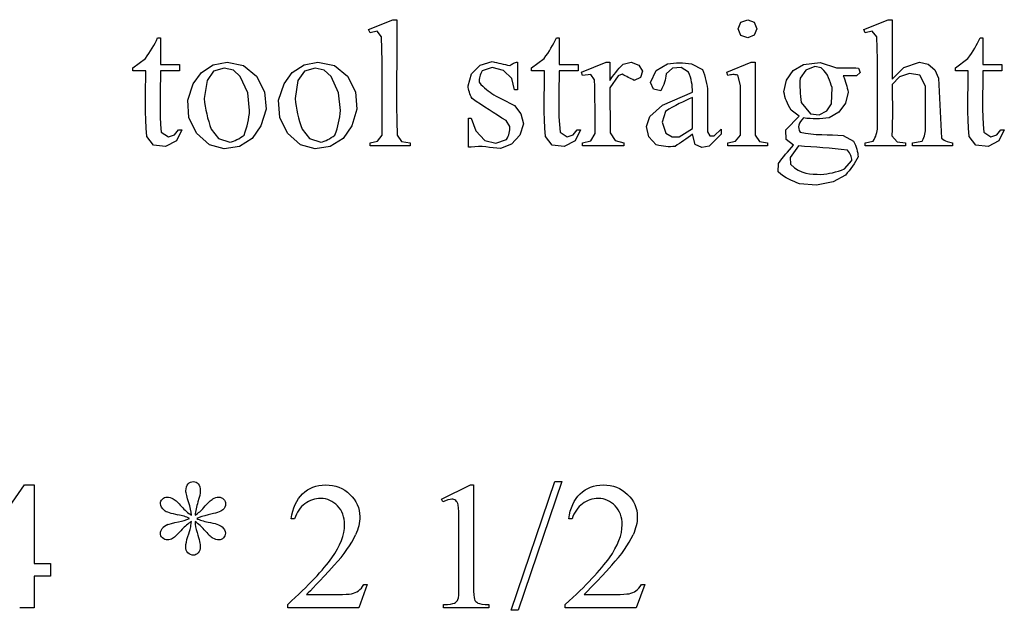
# Model space of a CAD drawing. Units: inches. Extents: x 0.22 to 9.79, y -1.98 to 3.54.
# Drawn here: x 7.01 to 7.92, y -1.23 to -0.68 of the extents above; entities that cross this region are included whole.
import ezdxf

# ---------------------------------------------------------------- set-up
doc = ezdxf.new("R2010")
doc.units = ezdxf.units.IN
doc.header["$MEASUREMENT"] = 0
doc.layers.add('MMCC-29 v1_0', color=7, linetype='Continuous')

msp = doc.modelspace()

# ---------------------------------------------------------------- linework, layer by layer
at = {"layer": 'MMCC-29 v1_0'}
for p, q in [((7.32975, -0.69318), (7.35212, -0.684)), ((7.35212, -0.684), (7.35581, -0.684)), ((7.35581, -0.684), (7.35579, -0.69733)), ((7.67099, -0.69232), (7.67366, -0.6862)), ((7.67366, -0.6862), (7.67997, -0.684)), ((7.67997, -0.684), (7.68591, -0.68633)), ((7.68591, -0.68633), (7.68824, -0.69228)), ((7.78723, -0.69318), (7.80968, -0.684)), ((7.80968, -0.684), (7.81345, -0.684)), ((7.81345, -0.684), (7.81345, -0.7389)), ((7.33115, -0.69605), (7.32975, -0.69318)), ((7.33754, -0.69467), (7.33115, -0.69605)), ((7.34164, -0.69978), (7.33754, -0.69467)), ((7.34198, -0.71112), (7.34164, -0.69978)), ((7.35579, -0.69733), (7.35572, -0.71065)), ((7.67366, -0.69844), (7.67099, -0.69232)), ((7.67997, -0.70064), (7.67366, -0.69844)), ((7.68592, -0.69826), (7.67997, -0.70064)), ((7.68824, -0.69228), (7.68592, -0.69826)), ((7.78837, -0.69605), (7.78723, -0.69318)), ((7.79495, -0.69464), (7.78837, -0.69605)), ((7.79923, -0.69982), (7.79495, -0.69464)), ((7.79957, -0.71029), (7.79923, -0.69982)), ((7.12983, -0.7103), (7.13122, -0.70793)), ((7.13122, -0.70793), (7.13253, -0.70555)), ((7.13253, -0.70555), (7.13374, -0.70318)), ((7.13374, -0.70318), (7.13482, -0.7008)), ((7.13482, -0.7008), (7.13514, -0.7008)), ((7.13514, -0.7008), (7.13545, -0.7008)), ((7.13545, -0.7008), (7.13577, -0.7008)), ((7.13577, -0.7008), (7.13609, -0.7008)), ((7.13609, -0.7008), (7.13641, -0.7008)), ((7.13641, -0.7008), (7.13672, -0.7008)), ((7.13672, -0.7008), (7.13704, -0.7008)), ((7.13704, -0.7008), (7.13736, -0.7008)), ((7.13736, -0.7008), (7.13736, -0.72546)), ((7.49815, -0.7103), (7.49955, -0.70793)), ((7.49955, -0.70793), (7.50085, -0.70555)), ((7.50085, -0.70555), (7.50206, -0.70318)), ((7.50206, -0.70318), (7.50314, -0.7008)), ((7.50314, -0.7008), (7.50346, -0.7008)), ((7.50346, -0.7008), (7.50377, -0.7008)), ((7.50377, -0.7008), (7.50409, -0.7008)), ((7.50409, -0.7008), (7.50441, -0.7008)), ((7.50441, -0.7008), (7.50473, -0.7008)), ((7.50473, -0.7008), (7.50504, -0.7008)), ((7.50504, -0.7008), (7.50536, -0.7008)), ((7.50536, -0.7008), (7.50568, -0.7008)), ((7.50568, -0.7008), (7.50568, -0.72546)), ((7.88958, -0.7103), (7.89098, -0.70793)), ((7.89098, -0.70793), (7.89228, -0.70555)), ((7.89228, -0.70555), (7.89349, -0.70318)), ((7.89349, -0.70318), (7.89457, -0.7008)), ((7.89457, -0.7008), (7.89489, -0.7008)), ((7.89489, -0.7008), (7.89521, -0.7008)), ((7.89521, -0.7008), (7.89552, -0.7008)), ((7.89552, -0.7008), (7.89584, -0.7008)), ((7.89584, -0.7008), (7.89616, -0.7008)), ((7.89616, -0.7008), (7.89647, -0.7008)), ((7.89647, -0.7008), (7.89679, -0.7008)), ((7.89679, -0.7008), (7.89711, -0.7008)), ((7.89711, -0.7008), (7.89711, -0.72546)), ((7.12362, -0.7198), (7.12523, -0.71742)), ((7.12523, -0.71742), (7.12681, -0.71505)), ((7.12681, -0.71505), (7.12835, -0.71267)), ((7.12835, -0.71267), (7.12983, -0.7103)), ((7.34219, -0.72246), (7.34198, -0.71112)), ((7.35572, -0.71065), (7.35565, -0.72398)), ((7.49194, -0.7198), (7.49355, -0.71742)), ((7.49355, -0.71742), (7.49514, -0.71505)), ((7.49514, -0.71505), (7.49667, -0.71267)), ((7.49667, -0.71267), (7.49815, -0.7103)), ((7.79979, -0.72075), (7.79957, -0.71029)), ((7.88337, -0.7198), (7.88498, -0.71742)), ((7.88498, -0.71742), (7.88656, -0.71505)), ((7.88656, -0.71505), (7.8881, -0.71267)), ((7.8881, -0.71267), (7.88958, -0.7103)), ((7.11196, -0.7285), (7.12362, -0.7198)), ((7.13736, -0.72546), (7.13955, -0.72546)), ((7.13955, -0.72546), (7.14174, -0.72546)), ((7.14174, -0.72546), (7.14394, -0.72546)), ((7.14394, -0.72546), (7.14613, -0.72546)), ((7.14613, -0.72546), (7.14832, -0.72546)), ((7.14832, -0.72546), (7.15051, -0.72546)), ((7.15051, -0.72546), (7.1527, -0.72546)), ((7.1527, -0.72546), (7.15489, -0.72546)), ((7.15489, -0.72546), (7.15489, -0.7312)), ((7.17526, -0.73267), (7.18617, -0.72569)), ((7.18617, -0.72569), (7.1989, -0.72325)), ((7.1989, -0.72325), (7.21416, -0.72639)), ((7.21416, -0.72639), (7.22626, -0.7362)), ((7.25916, -0.73267), (7.27008, -0.72569)), ((7.27008, -0.72569), (7.2828, -0.72325)), ((7.2828, -0.72325), (7.29807, -0.72639)), ((7.29807, -0.72639), (7.31017, -0.7362)), ((7.3423, -0.7338), (7.34219, -0.72246)), ((7.35565, -0.72398), (7.35559, -0.7373)), ((7.42473, -0.73396), (7.43284, -0.72584)), ((7.43284, -0.72584), (7.44385, -0.72264)), ((7.44385, -0.72264), (7.44588, -0.7231)), ((7.44588, -0.7231), (7.44792, -0.72355)), ((7.44792, -0.72355), (7.44996, -0.724)), ((7.44996, -0.724), (7.45199, -0.72446)), ((7.45199, -0.72446), (7.45403, -0.72492)), ((7.45403, -0.72492), (7.45607, -0.72538)), ((7.45607, -0.72538), (7.4581, -0.72584)), ((7.4581, -0.72584), (7.46014, -0.72631)), ((7.46014, -0.72631), (7.46101, -0.7257)), ((7.46101, -0.7257), (7.46188, -0.72513)), ((7.46188, -0.72513), (7.46274, -0.72461)), ((7.46274, -0.72461), (7.46361, -0.72416)), ((7.46361, -0.72416), (7.46448, -0.72378)), ((7.46448, -0.72378), (7.46535, -0.7235)), ((7.46535, -0.7235), (7.46622, -0.72332)), ((7.46622, -0.72332), (7.46709, -0.72325)), ((7.46709, -0.72325), (7.46709, -0.74882)), ((7.48028, -0.7285), (7.49194, -0.7198)), ((7.50568, -0.72546), (7.50787, -0.72546)), ((7.50787, -0.72546), (7.51006, -0.72546)), ((7.51006, -0.72546), (7.51226, -0.72546)), ((7.51226, -0.72546), (7.51445, -0.72546)), ((7.51445, -0.72546), (7.51664, -0.72546)), ((7.51664, -0.72546), (7.51883, -0.72546)), ((7.51883, -0.72546), (7.52102, -0.72546)), ((7.52102, -0.72546), (7.52322, -0.72546)), ((7.52322, -0.72546), (7.52322, -0.7312)), ((7.52633, -0.73243), (7.54903, -0.72325)), ((7.54903, -0.72325), (7.55247, -0.72325)), ((7.55247, -0.72325), (7.55247, -0.74013)), ((7.56116, -0.72882), (7.56291, -0.72693)), ((7.56291, -0.72693), (7.56475, -0.72505)), ((7.56475, -0.72505), (7.57216, -0.72329)), ((7.57216, -0.72329), (7.57926, -0.726)), ((7.57926, -0.726), (7.58258, -0.73135)), ((7.59523, -0.73094), (7.60587, -0.72473)), ((7.60587, -0.72473), (7.60865, -0.72433)), ((7.60865, -0.72433), (7.61142, -0.72404)), ((7.61142, -0.72404), (7.61419, -0.72386)), ((7.61419, -0.72386), (7.61697, -0.7238)), ((7.61697, -0.7238), (7.61974, -0.72385)), ((7.61974, -0.72385), (7.62252, -0.72401)), ((7.62252, -0.72401), (7.62529, -0.72429)), ((7.62529, -0.72429), (7.62806, -0.72467)), ((7.62806, -0.72467), (7.63803, -0.72987)), ((7.66055, -0.73243), (7.68316, -0.72325)), ((7.68316, -0.72325), (7.68677, -0.72325)), ((7.68677, -0.72325), (7.68676, -0.73167)), ((7.72204, -0.73099), (7.73129, -0.72526)), ((7.73129, -0.72526), (7.74693, -0.72335)), ((7.74183, -0.72719), (7.73354, -0.73063)), ((7.74787, -0.72856), (7.74183, -0.72719)), ((7.74693, -0.72335), (7.76183, -0.7285)), ((7.7999, -0.73122), (7.79979, -0.72075)), ((7.82412, -0.72809), (7.83852, -0.72325)), ((7.83852, -0.72325), (7.84651, -0.72516)), ((7.84651, -0.72516), (7.85287, -0.73037)), ((7.87171, -0.7285), (7.88337, -0.7198)), ((7.89711, -0.72546), (7.8993, -0.72546)), ((7.8993, -0.72546), (7.90149, -0.72546)), ((7.90149, -0.72546), (7.90369, -0.72546)), ((7.90369, -0.72546), (7.90588, -0.72546)), ((7.90588, -0.72546), (7.90807, -0.72546)), ((7.90807, -0.72546), (7.91026, -0.72546)), ((7.91026, -0.72546), (7.91245, -0.72546)), ((7.91245, -0.72546), (7.91464, -0.72546)), ((7.91464, -0.72546), (7.91464, -0.7312)), ((7.11196, -0.7312), (7.11196, -0.7285)), ((7.11344, -0.7312), (7.11196, -0.7312)), ((7.11493, -0.7312), (7.11344, -0.7312)), ((7.11641, -0.7312), (7.11493, -0.7312)), ((7.1179, -0.7312), (7.11641, -0.7312)), ((7.11938, -0.7312), (7.1179, -0.7312)), ((7.12087, -0.7312), (7.11938, -0.7312)), ((7.12235, -0.7312), (7.12087, -0.7312)), ((7.12384, -0.7312), (7.12235, -0.7312)), ((7.1238, -0.73876), (7.12384, -0.7312)), ((7.13736, -0.7312), (7.13731, -0.73828)), ((7.13955, -0.7312), (7.13736, -0.7312)), ((7.14174, -0.7312), (7.13955, -0.7312)), ((7.14394, -0.7312), (7.14174, -0.7312)), ((7.14613, -0.7312), (7.14394, -0.7312)), ((7.14832, -0.7312), (7.14613, -0.7312)), ((7.15051, -0.7312), (7.14832, -0.7312)), ((7.1527, -0.7312), (7.15051, -0.7312)), ((7.15489, -0.7312), (7.1527, -0.7312)), ((7.16772, -0.7432), (7.17526, -0.73267)), ((7.18643, -0.73165), (7.18054, -0.74021)), ((7.19636, -0.72858), (7.18643, -0.73165)), ((7.20477, -0.73063), (7.19636, -0.72858)), ((7.21119, -0.73644), (7.20477, -0.73063)), ((7.21805, -0.75148), (7.21119, -0.73644)), ((7.22626, -0.7362), (7.2336, -0.75055)), ((7.25162, -0.7432), (7.25916, -0.73267)), ((7.27033, -0.73165), (7.26445, -0.74021)), ((7.28026, -0.72858), (7.27033, -0.73165)), ((7.28868, -0.73063), (7.28026, -0.72858)), ((7.29509, -0.73644), (7.28868, -0.73063)), ((7.30196, -0.75148), (7.29509, -0.73644)), ((7.31017, -0.7362), (7.31751, -0.75055)), ((7.34233, -0.74514), (7.3423, -0.7338)), ((7.42153, -0.74497), (7.42473, -0.73396)), ((7.43234, -0.73645), (7.43206, -0.73778)), ((7.43274, -0.73512), (7.43234, -0.73645)), ((7.43326, -0.73378), (7.43274, -0.73512)), ((7.43392, -0.73245), (7.43326, -0.73378)), ((7.43472, -0.73112), (7.43392, -0.73245)), ((7.44398, -0.72809), (7.43472, -0.73112)), ((7.45436, -0.73076), (7.44398, -0.72809)), ((7.46188, -0.7384), (7.45436, -0.73076)), ((7.48028, -0.7312), (7.48028, -0.7285)), ((7.48176, -0.7312), (7.48028, -0.7312)), ((7.48325, -0.7312), (7.48176, -0.7312)), ((7.48473, -0.7312), (7.48325, -0.7312)), ((7.48622, -0.7312), (7.48473, -0.7312)), ((7.48771, -0.7312), (7.48622, -0.7312)), ((7.48919, -0.7312), (7.48771, -0.7312)), ((7.49068, -0.7312), (7.48919, -0.7312)), ((7.49216, -0.7312), (7.49068, -0.7312)), ((7.49212, -0.73876), (7.49216, -0.7312)), ((7.50568, -0.7312), (7.50563, -0.73828)), ((7.50787, -0.7312), (7.50568, -0.7312)), ((7.51006, -0.7312), (7.50787, -0.7312)), ((7.51226, -0.7312), (7.51006, -0.7312)), ((7.51445, -0.7312), (7.51226, -0.7312)), ((7.51664, -0.7312), (7.51445, -0.7312)), ((7.51883, -0.7312), (7.51664, -0.7312)), ((7.52102, -0.7312), (7.51883, -0.7312)), ((7.52322, -0.7312), (7.52102, -0.7312)), ((7.52715, -0.73538), (7.52633, -0.73243)), ((7.53484, -0.73444), (7.52715, -0.73538)), ((7.53846, -0.73939), (7.53484, -0.73444)), ((7.56009, -0.73595), (7.55247, -0.74701)), ((7.55373, -0.73825), (7.55506, -0.73636)), ((7.55506, -0.73636), (7.55646, -0.73447)), ((7.55646, -0.73447), (7.55794, -0.73259)), ((7.55794, -0.73259), (7.5595, -0.7307)), ((7.5595, -0.7307), (7.56116, -0.72882)), ((7.56406, -0.73436), (7.56009, -0.73595)), ((7.56543, -0.73509), (7.56406, -0.73436)), ((7.5668, -0.7358), (7.56543, -0.73509)), ((7.56816, -0.73651), (7.5668, -0.7358)), ((7.56953, -0.73721), (7.56816, -0.73651)), ((7.58258, -0.73135), (7.58075, -0.73738)), ((7.59, -0.7421), (7.59523, -0.73094)), ((7.60424, -0.73597), (7.60393, -0.73791)), ((7.60446, -0.73403), (7.60424, -0.73597)), ((7.61049, -0.72862), (7.60446, -0.73403)), ((7.61857, -0.728), (7.61049, -0.72862)), ((7.62535, -0.73243), (7.61857, -0.728)), ((7.62623, -0.73472), (7.62535, -0.73243)), ((7.62698, -0.73702), (7.62623, -0.73472)), ((7.63803, -0.72987), (7.63903, -0.73244)), ((7.63903, -0.73244), (7.6399, -0.73502)), ((7.6399, -0.73502), (7.64067, -0.73759)), ((7.66169, -0.73538), (7.66055, -0.73243)), ((7.66281, -0.73511), (7.66169, -0.73538)), ((7.66393, -0.73491), (7.66281, -0.73511)), ((7.66504, -0.73478), (7.66393, -0.73491)), ((7.66616, -0.73472), (7.66504, -0.73478)), ((7.66728, -0.73473), (7.66616, -0.73472)), ((7.66839, -0.73481), (7.66728, -0.73473)), ((7.66951, -0.73496), (7.66839, -0.73481)), ((7.67063, -0.73518), (7.66951, -0.73496)), ((7.67318, -0.74474), (7.67063, -0.73518)), ((7.68676, -0.73167), (7.68672, -0.74008)), ((7.71572, -0.73985), (7.72204, -0.73099)), ((7.73354, -0.73063), (7.72827, -0.7379)), ((7.75022, -0.73082), (7.74787, -0.72856)), ((7.75208, -0.73308), (7.75022, -0.73082)), ((7.75353, -0.73534), (7.75208, -0.73308)), ((7.75467, -0.7376), (7.75353, -0.73534)), ((7.76183, -0.7285), (7.76437, -0.7285)), ((7.76437, -0.7285), (7.76691, -0.72849)), ((7.76691, -0.72849), (7.76946, -0.72849)), ((7.78052, -0.73581), (7.76797, -0.73587)), ((7.76797, -0.73587), (7.76886, -0.73776)), ((7.76946, -0.72849), (7.772, -0.72849)), ((7.772, -0.72849), (7.77455, -0.7285)), ((7.77455, -0.7285), (7.77709, -0.72852)), ((7.77709, -0.72852), (7.77964, -0.72855)), ((7.77964, -0.72855), (7.78218, -0.7286)), ((7.78377, -0.73276), (7.78052, -0.73581)), ((7.78218, -0.7286), (7.78377, -0.73276)), ((7.79995, -0.74169), (7.7999, -0.73122)), ((7.81345, -0.7389), (7.82412, -0.72809)), ((7.82932, -0.73371), (7.82015, -0.73688)), ((7.83893, -0.73509), (7.82932, -0.73371)), ((7.84429, -0.7454), (7.83893, -0.73509)), ((7.85287, -0.73037), (7.8563, -0.73784)), ((7.87171, -0.7312), (7.87171, -0.7285)), ((7.87319, -0.7312), (7.87171, -0.7312)), ((7.87468, -0.7312), (7.87319, -0.7312)), ((7.87616, -0.7312), (7.87468, -0.7312)), ((7.87765, -0.7312), (7.87616, -0.7312)), ((7.87913, -0.7312), (7.87765, -0.7312)), ((7.88062, -0.7312), (7.87913, -0.7312)), ((7.8821, -0.7312), (7.88062, -0.7312)), ((7.88359, -0.7312), (7.8821, -0.7312)), ((7.88355, -0.73876), (7.88359, -0.7312)), ((7.89711, -0.7312), (7.89706, -0.73828)), ((7.8993, -0.7312), (7.89711, -0.7312)), ((7.90149, -0.7312), (7.8993, -0.7312)), ((7.90369, -0.7312), (7.90149, -0.7312)), ((7.90588, -0.7312), (7.90369, -0.7312)), ((7.90807, -0.7312), (7.90588, -0.7312)), ((7.91026, -0.7312), (7.90807, -0.7312)), ((7.91245, -0.7312), (7.91026, -0.7312)), ((7.91464, -0.7312), (7.91245, -0.7312)), ((7.12371, -0.74632), (7.1238, -0.73876)), ((7.13721, -0.74535), (7.1371, -0.75243)), ((7.13731, -0.73828), (7.13721, -0.74535)), ((7.16261, -0.75841), (7.16772, -0.7432)), ((7.18054, -0.74021), (7.17784, -0.75685)), ((7.24652, -0.75841), (7.25162, -0.7432)), ((7.26445, -0.74021), (7.26174, -0.75685)), ((7.34231, -0.75649), (7.34233, -0.74514)), ((7.35559, -0.7373), (7.35557, -0.75063)), ((7.42175, -0.74644), (7.42153, -0.74497)), ((7.43189, -0.73912), (7.43181, -0.74045)), ((7.43181, -0.74045), (7.43184, -0.74178)), ((7.43184, -0.74178), (7.43351, -0.74373)), ((7.43206, -0.73778), (7.43189, -0.73912)), ((7.43351, -0.74373), (7.43519, -0.74547)), ((7.43519, -0.74547), (7.43686, -0.74703)), ((7.46438, -0.74882), (7.46188, -0.7384)), ((7.49203, -0.74632), (7.49212, -0.73876)), ((7.50553, -0.74535), (7.50542, -0.75243)), ((7.50563, -0.73828), (7.50553, -0.74535)), ((7.53863, -0.74558), (7.53846, -0.73939)), ((7.53875, -0.75177), (7.53863, -0.74558)), ((7.55247, -0.74013), (7.55373, -0.73825)), ((7.5709, -0.73791), (7.56953, -0.73721)), ((7.57227, -0.7386), (7.5709, -0.73791)), ((7.57364, -0.73928), (7.57227, -0.7386)), ((7.575, -0.73997), (7.57364, -0.73928)), ((7.58075, -0.73738), (7.575, -0.73997)), ((7.59302, -0.7482), (7.59, -0.7421)), ((7.60159, -0.74566), (7.60071, -0.7476)), ((7.60235, -0.74372), (7.60159, -0.74566)), ((7.60298, -0.74178), (7.60235, -0.74372)), ((7.60351, -0.73984), (7.60298, -0.74178)), ((7.60393, -0.73791), (7.60351, -0.73984)), ((7.62759, -0.73931), (7.62698, -0.73702)), ((7.62808, -0.74161), (7.62759, -0.73931)), ((7.62846, -0.7439), (7.62808, -0.74161)), ((7.62872, -0.7462), (7.62846, -0.7439)), ((7.64067, -0.73759), (7.64132, -0.74017)), ((7.64132, -0.74017), (7.64187, -0.74274)), ((7.64187, -0.74274), (7.64231, -0.74531)), ((7.64231, -0.74531), (7.64266, -0.74789)), ((7.67318, -0.75048), (7.67318, -0.74474)), ((7.68672, -0.74008), (7.68668, -0.7485)), ((7.71332, -0.75046), (7.71572, -0.73985)), ((7.72811, -0.74071), (7.72806, -0.74352)), ((7.72806, -0.74352), (7.7281, -0.74633)), ((7.72827, -0.7379), (7.72811, -0.74071)), ((7.75558, -0.73986), (7.75467, -0.7376)), ((7.75637, -0.74212), (7.75558, -0.73986)), ((7.75712, -0.74438), (7.75637, -0.74212)), ((7.75792, -0.74664), (7.75712, -0.74438)), ((7.76886, -0.73776), (7.76966, -0.73964)), ((7.76966, -0.73964), (7.77036, -0.74153)), ((7.77036, -0.74153), (7.77097, -0.74341)), ((7.77097, -0.74341), (7.77149, -0.74529)), ((7.77149, -0.74529), (7.77193, -0.74718)), ((7.79994, -0.75216), (7.79995, -0.74169)), ((7.82015, -0.73688), (7.81345, -0.7439)), ((7.81345, -0.7439), (7.81346, -0.7498)), ((7.84428, -0.75017), (7.84429, -0.7454)), ((7.8563, -0.73784), (7.85901, -0.79331)), ((7.88346, -0.74632), (7.88355, -0.73876)), ((7.89696, -0.74535), (7.89685, -0.75243)), ((7.89706, -0.73828), (7.89696, -0.74535)), ((7.12359, -0.76143), (7.12363, -0.75387)), ((7.12363, -0.75387), (7.12371, -0.74632)), ((7.1371, -0.75243), (7.13703, -0.7595)), ((7.21979, -0.76791), (7.21805, -0.75148)), ((7.2336, -0.75055), (7.23498, -0.76661)), ((7.3037, -0.76791), (7.30196, -0.75148)), ((7.31751, -0.75055), (7.31889, -0.76661)), ((7.35557, -0.75063), (7.35561, -0.76395)), ((7.42204, -0.74792), (7.42175, -0.74644)), ((7.42239, -0.74939), (7.42204, -0.74792)), ((7.42281, -0.75087), (7.42239, -0.74939)), ((7.4233, -0.75234), (7.42281, -0.75087)), ((7.42386, -0.75382), (7.4233, -0.75234)), ((7.4245, -0.75529), (7.42386, -0.75382)), ((7.43686, -0.74703), (7.43853, -0.74845)), ((7.43853, -0.74845), (7.44021, -0.74976)), ((7.44021, -0.74976), (7.44188, -0.751)), ((7.44188, -0.751), (7.44356, -0.75221)), ((7.44356, -0.75221), (7.44523, -0.75342)), ((7.44523, -0.75342), (7.44763, -0.75459)), ((7.44763, -0.75459), (7.45004, -0.75576)), ((7.46472, -0.74882), (7.46438, -0.74882)), ((7.46506, -0.74882), (7.46472, -0.74882)), ((7.4654, -0.74882), (7.46506, -0.74882)), ((7.46573, -0.74882), (7.4654, -0.74882)), ((7.46607, -0.74882), (7.46573, -0.74882)), ((7.46641, -0.74882), (7.46607, -0.74882)), ((7.46675, -0.74882), (7.46641, -0.74882)), ((7.46709, -0.74882), (7.46675, -0.74882)), ((7.49191, -0.76143), (7.49195, -0.75387)), ((7.49195, -0.75387), (7.49203, -0.74632)), ((7.50542, -0.75243), (7.50535, -0.7595)), ((7.53883, -0.75796), (7.53875, -0.75177)), ((7.55247, -0.74701), (7.55286, -0.78846)), ((7.5997, -0.74953), (7.59302, -0.7482)), ((7.60071, -0.7476), (7.5997, -0.74953)), ((7.60126, -0.76275), (7.62892, -0.75078)), ((7.62887, -0.74849), (7.62872, -0.7462)), ((7.62892, -0.75078), (7.62887, -0.74849)), ((7.64266, -0.74789), (7.6429, -0.75046)), ((7.6429, -0.75046), (7.64281, -0.75511)), ((7.67317, -0.75622), (7.67318, -0.75048)), ((7.68668, -0.7485), (7.68666, -0.75692)), ((7.71376, -0.7526), (7.71332, -0.75046)), ((7.7143, -0.75475), (7.71376, -0.7526)), ((7.71494, -0.7569), (7.7143, -0.75475)), ((7.7281, -0.74633), (7.72823, -0.74914)), ((7.72823, -0.74914), (7.72843, -0.75195)), ((7.72843, -0.75195), (7.7287, -0.75476)), ((7.7287, -0.75476), (7.72902, -0.75757)), ((7.75722, -0.76166), (7.75792, -0.74664)), ((7.77256, -0.75095), (7.77021, -0.76101)), ((7.77193, -0.74718), (7.77228, -0.74906)), ((7.77228, -0.74906), (7.77256, -0.75095)), ((7.7999, -0.76262), (7.79994, -0.75216)), ((7.81346, -0.7498), (7.81349, -0.7557)), ((7.84427, -0.75494), (7.84428, -0.75017)), ((7.88334, -0.76143), (7.88338, -0.75387)), ((7.88338, -0.75387), (7.88346, -0.74632)), ((7.89685, -0.75243), (7.89678, -0.7595)), ((7.12364, -0.76899), (7.12359, -0.76143)), ((7.13703, -0.7595), (7.13706, -0.76658)), ((7.16368, -0.77442), (7.16261, -0.75841)), ((7.17784, -0.75685), (7.17825, -0.76038)), ((7.17825, -0.76038), (7.17877, -0.76392)), ((7.17877, -0.76392), (7.1794, -0.76745)), ((7.24759, -0.77442), (7.24652, -0.75841)), ((7.26174, -0.75685), (7.26215, -0.76038)), ((7.26215, -0.76038), (7.26267, -0.76392)), ((7.26267, -0.76392), (7.26331, -0.76745)), ((7.34227, -0.76783), (7.34231, -0.75649)), ((7.35561, -0.76395), (7.35573, -0.77728)), ((7.42521, -0.75677), (7.4245, -0.75529)), ((7.42914, -0.75944), (7.42521, -0.75677)), ((7.43307, -0.76207), (7.42914, -0.75944)), ((7.437, -0.76467), (7.43307, -0.76207)), ((7.45004, -0.75576), (7.45244, -0.75696)), ((7.45244, -0.75696), (7.45484, -0.75817)), ((7.45484, -0.75817), (7.45724, -0.75941)), ((7.45724, -0.75941), (7.45964, -0.76067)), ((7.45964, -0.76067), (7.46205, -0.76196)), ((7.46205, -0.76196), (7.46445, -0.76328)), ((7.46445, -0.76328), (7.47031, -0.77081)), ((7.49196, -0.76899), (7.49191, -0.76143)), ((7.50535, -0.7595), (7.50538, -0.76658)), ((7.53887, -0.76415), (7.53883, -0.75796)), ((7.58959, -0.77324), (7.60126, -0.76275)), ((7.61339, -0.7631), (7.61028, -0.7648)), ((7.61649, -0.7615), (7.61339, -0.7631)), ((7.6196, -0.75999), (7.61649, -0.7615)), ((7.62271, -0.75854), (7.6196, -0.75999)), ((7.62581, -0.75715), (7.62271, -0.75854)), ((7.62892, -0.75578), (7.62581, -0.75715)), ((7.62892, -0.78438), (7.62892, -0.75578)), ((7.64274, -0.75975), (7.64268, -0.7644)), ((7.64281, -0.75511), (7.64274, -0.75975)), ((7.67318, -0.76196), (7.67317, -0.75622)), ((7.67318, -0.76769), (7.67318, -0.76196)), ((7.68666, -0.75692), (7.68665, -0.76533)), ((7.7157, -0.75904), (7.71494, -0.7569)), ((7.71658, -0.76119), (7.7157, -0.75904)), ((7.71758, -0.76334), (7.71658, -0.76119)), ((7.71872, -0.76548), (7.71758, -0.76334)), ((7.72902, -0.75757), (7.72937, -0.76039)), ((7.72937, -0.76039), (7.73798, -0.77098)), ((7.75289, -0.76823), (7.75722, -0.76166)), ((7.77021, -0.76101), (7.76407, -0.76931)), ((7.79986, -0.77309), (7.7999, -0.76262)), ((7.81349, -0.7557), (7.81352, -0.7616)), ((7.81352, -0.7616), (7.81353, -0.7675)), ((7.84426, -0.75971), (7.84427, -0.75494)), ((7.84426, -0.76448), (7.84426, -0.75971)), ((7.88339, -0.76899), (7.88334, -0.76143)), ((7.89678, -0.7595), (7.89681, -0.76658)), ((7.12383, -0.77655), (7.12364, -0.76899)), ((7.13706, -0.76658), (7.13723, -0.77365)), ((7.1794, -0.76745), (7.18015, -0.77098)), ((7.18015, -0.77098), (7.18101, -0.77452)), ((7.21918, -0.77354), (7.21954, -0.77073)), ((7.21954, -0.77073), (7.21979, -0.76791)), ((7.23498, -0.76661), (7.2302, -0.782)), ((7.26331, -0.76745), (7.26405, -0.77098)), ((7.26405, -0.77098), (7.26492, -0.77452)), ((7.30309, -0.77354), (7.30345, -0.77073)), ((7.30345, -0.77073), (7.3037, -0.76791)), ((7.31889, -0.76661), (7.3141, -0.782)), ((7.34223, -0.77917), (7.34227, -0.76783)), ((7.44093, -0.76724), (7.437, -0.76467)), ((7.44485, -0.76977), (7.44093, -0.76724)), ((7.44878, -0.77227), (7.44485, -0.76977)), ((7.45271, -0.77474), (7.44878, -0.77227)), ((7.47031, -0.77081), (7.47274, -0.78004)), ((7.49215, -0.77655), (7.49196, -0.76899)), ((7.50538, -0.76658), (7.50555, -0.77365)), ((7.53889, -0.77034), (7.53887, -0.76415)), ((7.53888, -0.77653), (7.53889, -0.77034)), ((7.60406, -0.7686), (7.60075, -0.7787)), ((7.60717, -0.76663), (7.60406, -0.7686)), ((7.61028, -0.7648), (7.60717, -0.76663)), ((7.64264, -0.76904), (7.64263, -0.77368)), ((7.64268, -0.7644), (7.64264, -0.76904)), ((7.67317, -0.77343), (7.67318, -0.76769)), ((7.68665, -0.76533), (7.68669, -0.77375)), ((7.71999, -0.76763), (7.71872, -0.76548)), ((7.72757, -0.77315), (7.71999, -0.76763)), ((7.73798, -0.77098), (7.74582, -0.77166)), ((7.74582, -0.77166), (7.75289, -0.76823)), ((7.76407, -0.76931), (7.75513, -0.77449)), ((7.79985, -0.78356), (7.79986, -0.77309)), ((7.81353, -0.7675), (7.81352, -0.7734)), ((7.84426, -0.76925), (7.84426, -0.76448)), ((7.84426, -0.77402), (7.84426, -0.76925)), ((7.88358, -0.77655), (7.88339, -0.76899)), ((7.89681, -0.76658), (7.89698, -0.77365)), ((7.12421, -0.78411), (7.12383, -0.77655)), ((7.13723, -0.77365), (7.13759, -0.78073)), ((7.13759, -0.78073), (7.13819, -0.7878)), ((7.17075, -0.78881), (7.16368, -0.77442)), ((7.18101, -0.77452), (7.182, -0.77805)), ((7.182, -0.77805), (7.18311, -0.78158)), ((7.18311, -0.78158), (7.18435, -0.78512)), ((7.21663, -0.78481), (7.21744, -0.78199)), ((7.21744, -0.78199), (7.21814, -0.77918)), ((7.21814, -0.77918), (7.21872, -0.77636)), ((7.21872, -0.77636), (7.21918, -0.77354)), ((7.2302, -0.782), (7.22225, -0.79364)), ((7.25466, -0.78881), (7.24759, -0.77442)), ((7.26492, -0.77452), (7.26591, -0.77805)), ((7.26591, -0.77805), (7.26702, -0.78158)), ((7.26702, -0.78158), (7.26826, -0.78512)), ((7.30053, -0.78481), (7.30135, -0.78199)), ((7.30135, -0.78199), (7.30204, -0.77918)), ((7.30204, -0.77918), (7.30262, -0.77636)), ((7.30262, -0.77636), (7.30309, -0.77354)), ((7.3141, -0.782), (7.30616, -0.79364)), ((7.34222, -0.79051), (7.34223, -0.77917)), ((7.35573, -0.77728), (7.35597, -0.7906)), ((7.42185, -0.77487), (7.42456, -0.77487)), ((7.42185, -0.80167), (7.42185, -0.77487)), ((7.42456, -0.77487), (7.42872, -0.78645)), ((7.45664, -0.77717), (7.45271, -0.77474)), ((7.46019, -0.78259), (7.45664, -0.77717)), ((7.47274, -0.78004), (7.46935, -0.79065)), ((7.49253, -0.78411), (7.49215, -0.77655)), ((7.50555, -0.77365), (7.50591, -0.78073)), ((7.50591, -0.78073), (7.50651, -0.7878)), ((7.53887, -0.78272), (7.53888, -0.77653)), ((7.58651, -0.78262), (7.58959, -0.77324)), ((7.60075, -0.7787), (7.60442, -0.78868)), ((7.64263, -0.77368), (7.64266, -0.77833)), ((7.64266, -0.77833), (7.64273, -0.78297)), ((7.67316, -0.78491), (7.67317, -0.77917)), ((7.67317, -0.77917), (7.67317, -0.77343)), ((7.68669, -0.77375), (7.68678, -0.78216)), ((7.68678, -0.78216), (7.68693, -0.79058)), ((7.71509, -0.78577), (7.72757, -0.77315)), ((7.72722, -0.78124), (7.72694, -0.78287)), ((7.72785, -0.77961), (7.72722, -0.78124)), ((7.7288, -0.77798), (7.72785, -0.77961)), ((7.73005, -0.77634), (7.7288, -0.77798)), ((7.73159, -0.77471), (7.73005, -0.77634)), ((7.73453, -0.77507), (7.73159, -0.77471)), ((7.73747, -0.77531), (7.73453, -0.77507)), ((7.74042, -0.77545), (7.73747, -0.77531)), ((7.74336, -0.77548), (7.74042, -0.77545)), ((7.7463, -0.77539), (7.74336, -0.77548)), ((7.74924, -0.7752), (7.7463, -0.77539)), ((7.75218, -0.7749), (7.74924, -0.7752)), ((7.75513, -0.77449), (7.75218, -0.7749)), ((7.81346, -0.7793), (7.81334, -0.7852)), ((7.81352, -0.7734), (7.81346, -0.7793)), ((7.84426, -0.77879), (7.84426, -0.77402)), ((7.84426, -0.78356), (7.84426, -0.77879)), ((7.88396, -0.78411), (7.88358, -0.77655)), ((7.89698, -0.77365), (7.89734, -0.78073)), ((7.89734, -0.78073), (7.89794, -0.7878)), ((7.12482, -0.79167), (7.12421, -0.78411)), ((7.13819, -0.7878), (7.14481, -0.79225)), ((7.14481, -0.79225), (7.15037, -0.79026)), ((7.15037, -0.79026), (7.15399, -0.78561)), ((7.15719, -0.78561), (7.15213, -0.79575)), ((7.15399, -0.78561), (7.15719, -0.78561)), ((7.18277, -0.79944), (7.17075, -0.78881)), ((7.18435, -0.78512), (7.19116, -0.79362)), ((7.21299, -0.79174), (7.21463, -0.79044)), ((7.21463, -0.79044), (7.21569, -0.78763)), ((7.21569, -0.78763), (7.21663, -0.78481)), ((7.26668, -0.79944), (7.25466, -0.78881)), ((7.26826, -0.78512), (7.27507, -0.79362)), ((7.2969, -0.79174), (7.29854, -0.79044)), ((7.29854, -0.79044), (7.2996, -0.78763)), ((7.2996, -0.78763), (7.30053, -0.78481)), ((7.33791, -0.79597), (7.34222, -0.79051)), ((7.35597, -0.7906), (7.35999, -0.79639)), ((7.42872, -0.78645), (7.43692, -0.79562)), ((7.45855, -0.79165), (7.45911, -0.79014)), ((7.45911, -0.79014), (7.45954, -0.78863)), ((7.45954, -0.78863), (7.45986, -0.78712)), ((7.45986, -0.78712), (7.46007, -0.78561)), ((7.46007, -0.78561), (7.46018, -0.7841)), ((7.46018, -0.7841), (7.46019, -0.78259)), ((7.46935, -0.79065), (7.46176, -0.79879)), ((7.49314, -0.79167), (7.49253, -0.78411)), ((7.50651, -0.7878), (7.51314, -0.79225)), ((7.51314, -0.79225), (7.51869, -0.79026)), ((7.51869, -0.79026), (7.52231, -0.78561)), ((7.52551, -0.78561), (7.52045, -0.79575)), ((7.52231, -0.78561), (7.52551, -0.78561)), ((7.53484, -0.79573), (7.53885, -0.78891)), ((7.53885, -0.78891), (7.53887, -0.78272)), ((7.55286, -0.78846), (7.55742, -0.79552)), ((7.58868, -0.79226), (7.58651, -0.78262)), ((7.60442, -0.78868), (7.61001, -0.79224)), ((7.61663, -0.79204), (7.62892, -0.78438)), ((7.62691, -0.79121), (7.62489, -0.79269)), ((7.62892, -0.78971), (7.62691, -0.79121)), ((7.63138, -0.79921), (7.62892, -0.78971)), ((7.64273, -0.78297), (7.64285, -0.78762)), ((7.64285, -0.78762), (7.64482, -0.79122)), ((7.6553, -0.78971), (7.64432, -0.80062)), ((7.64482, -0.79122), (7.64893, -0.79112)), ((7.64893, -0.79112), (7.6553, -0.78512)), ((7.6553, -0.78512), (7.6553, -0.78971)), ((7.66864, -0.79614), (7.67313, -0.79065)), ((7.67313, -0.79065), (7.67316, -0.78491)), ((7.68693, -0.79058), (7.69083, -0.79642)), ((7.71544, -0.79445), (7.71509, -0.78577)), ((7.72694, -0.78287), (7.72701, -0.78451)), ((7.72701, -0.78451), (7.72745, -0.78614)), ((7.72745, -0.78614), (7.72829, -0.78777)), ((7.72829, -0.78777), (7.73328, -0.78881)), ((7.73328, -0.78881), (7.73826, -0.78947)), ((7.73826, -0.78947), (7.74324, -0.78986)), ((7.74324, -0.78986), (7.74823, -0.79007)), ((7.74823, -0.79007), (7.75321, -0.79019)), ((7.75321, -0.79019), (7.75819, -0.79031)), ((7.75819, -0.79031), (7.76318, -0.79053)), ((7.76318, -0.79053), (7.76816, -0.79093)), ((7.76816, -0.79093), (7.7776, -0.7961)), ((7.79812, -0.79142), (7.79867, -0.78985)), ((7.79867, -0.78985), (7.79913, -0.78827)), ((7.79913, -0.78827), (7.79948, -0.7867)), ((7.79948, -0.7867), (7.79972, -0.78513)), ((7.79972, -0.78513), (7.79985, -0.78356)), ((7.81334, -0.7852), (7.81314, -0.79109)), ((7.81314, -0.79109), (7.81808, -0.7968)), ((7.84308, -0.79132), (7.84351, -0.78977)), ((7.84351, -0.78977), (7.84384, -0.78822)), ((7.84384, -0.78822), (7.84407, -0.78666)), ((7.84407, -0.78666), (7.84421, -0.78511)), ((7.84421, -0.78511), (7.84426, -0.78356)), ((7.88457, -0.79167), (7.88396, -0.78411)), ((7.89794, -0.7878), (7.90457, -0.79225)), ((7.90457, -0.79225), (7.91012, -0.79026)), ((7.91012, -0.79026), (7.91374, -0.78561)), ((7.91694, -0.78561), (7.91188, -0.79575)), ((7.91374, -0.78561), (7.91694, -0.78561)), ((7.13088, -0.79966), (7.12482, -0.79167)), ((7.14213, -0.80109), (7.13088, -0.79966)), ((7.15213, -0.79575), (7.14213, -0.80109)), ((7.19636, -0.80316), (7.18277, -0.79944)), ((7.19116, -0.79362), (7.20152, -0.797)), ((7.20152, -0.797), (7.20316, -0.79658)), ((7.20316, -0.79658), (7.2048, -0.79607)), ((7.2048, -0.79607), (7.20644, -0.79546)), ((7.20644, -0.79546), (7.20807, -0.79473)), ((7.20807, -0.79473), (7.20971, -0.79388)), ((7.20971, -0.79388), (7.21135, -0.79288)), ((7.22225, -0.79364), (7.21031, -0.80111)), ((7.21135, -0.79288), (7.21299, -0.79174)), ((7.28027, -0.80316), (7.26668, -0.79944)), ((7.27507, -0.79362), (7.28543, -0.797)), ((7.28543, -0.797), (7.28706, -0.79658)), ((7.28706, -0.79658), (7.2887, -0.79607)), ((7.2887, -0.79607), (7.29034, -0.79546)), ((7.29034, -0.79546), (7.29198, -0.79473)), ((7.29198, -0.79473), (7.29362, -0.79388)), ((7.29362, -0.79388), (7.29526, -0.79288)), ((7.30616, -0.79364), (7.29421, -0.80111)), ((7.29526, -0.79288), (7.2969, -0.79174)), ((7.33115, -0.79757), (7.33791, -0.79597)), ((7.33115, -0.80052), (7.33115, -0.79757)), ((7.35999, -0.79639), (7.36794, -0.79757)), ((7.36794, -0.79757), (7.36794, -0.80052)), ((7.43692, -0.79562), (7.44711, -0.79789)), ((7.44711, -0.79789), (7.45705, -0.79466)), ((7.46176, -0.79879), (7.45141, -0.80291)), ((7.45705, -0.79466), (7.45787, -0.79315)), ((7.45787, -0.79315), (7.45855, -0.79165)), ((7.49921, -0.79966), (7.49314, -0.79167)), ((7.51045, -0.80109), (7.49921, -0.79966)), ((7.52045, -0.79575), (7.51045, -0.80109)), ((7.52715, -0.79757), (7.53484, -0.79573)), ((7.52715, -0.80052), (7.52715, -0.79757)), ((7.55742, -0.79552), (7.56558, -0.79757)), ((7.56558, -0.79757), (7.56558, -0.80052)), ((7.59548, -0.79942), (7.58868, -0.79226)), ((7.59765, -0.79998), (7.59548, -0.79942)), ((7.59981, -0.80045), (7.59765, -0.79998)), ((7.61001, -0.79224), (7.61663, -0.79204)), ((7.61482, -0.79964), (7.6128, -0.80091)), ((7.61683, -0.79832), (7.61482, -0.79964)), ((7.61885, -0.79696), (7.61683, -0.79832)), ((7.62086, -0.79557), (7.61885, -0.79696)), ((7.62287, -0.79414), (7.62086, -0.79557)), ((7.62489, -0.79269), (7.62287, -0.79414)), ((7.63763, -0.80191), (7.63138, -0.79921)), ((7.66169, -0.79757), (7.66864, -0.79614)), ((7.66169, -0.80052), (7.66169, -0.79757)), ((7.69083, -0.79642), (7.69816, -0.79757)), ((7.69816, -0.79757), (7.69816, -0.80052)), ((7.72225, -0.79987), (7.71544, -0.79445)), ((7.72029, -0.80197), (7.72225, -0.79987)), ((7.7776, -0.7961), (7.77858, -0.79792)), ((7.77858, -0.79792), (7.77942, -0.79975)), ((7.77942, -0.79975), (7.78012, -0.80158)), ((7.78837, -0.79757), (7.7959, -0.79613)), ((7.78837, -0.80052), (7.78837, -0.79757)), ((7.7959, -0.79613), (7.79673, -0.79456)), ((7.79673, -0.79456), (7.79747, -0.79299)), ((7.79747, -0.79299), (7.79812, -0.79142)), ((7.81808, -0.7968), (7.82558, -0.79757)), ((7.82558, -0.79757), (7.82558, -0.80052)), ((7.83213, -0.79757), (7.84114, -0.79597)), ((7.83213, -0.80052), (7.83213, -0.79757)), ((7.84114, -0.79597), (7.8419, -0.79442)), ((7.8419, -0.79442), (7.84255, -0.79287)), ((7.84255, -0.79287), (7.84308, -0.79132)), ((7.85901, -0.79331), (7.86026, -0.79432)), ((7.86026, -0.79432), (7.86151, -0.79517)), ((7.86151, -0.79517), (7.86276, -0.79586)), ((7.86276, -0.79586), (7.86401, -0.79642)), ((7.86401, -0.79642), (7.86525, -0.79686)), ((7.86525, -0.79686), (7.8665, -0.79719)), ((7.8665, -0.79719), (7.86775, -0.79743)), ((7.86775, -0.79743), (7.869, -0.79757)), ((7.869, -0.79757), (7.869, -0.80052)), ((7.89064, -0.79966), (7.88457, -0.79167)), ((7.90188, -0.80109), (7.89064, -0.79966)), ((7.91188, -0.79575), (7.90188, -0.80109)), ((7.21031, -0.80111), (7.19636, -0.80316)), ((7.29421, -0.80111), (7.28027, -0.80316)), ((7.36794, -0.80052), (7.33115, -0.80052)), ((7.42456, -0.80167), (7.42185, -0.80167)), ((7.42792, -0.8012), (7.42456, -0.80167)), ((7.43127, -0.80105), (7.42792, -0.8012)), ((7.43463, -0.80115), (7.43127, -0.80105)), ((7.43798, -0.80143), (7.43463, -0.80115)), ((7.44134, -0.80181), (7.43798, -0.80143)), ((7.4447, -0.80223), (7.44134, -0.80181)), ((7.44805, -0.80262), (7.4447, -0.80223)), ((7.45141, -0.80291), (7.44805, -0.80262)), ((7.56558, -0.80052), (7.52715, -0.80052)), ((7.60198, -0.80083), (7.59981, -0.80045)), ((7.60414, -0.80109), (7.60198, -0.80083)), ((7.60631, -0.80124), (7.60414, -0.80109)), ((7.60847, -0.80127), (7.60631, -0.80124)), ((7.61064, -0.80116), (7.60847, -0.80127)), ((7.6128, -0.80091), (7.61064, -0.80116)), ((7.64432, -0.80062), (7.63763, -0.80191)), ((7.69816, -0.80052), (7.66169, -0.80052)), ((7.71314, -0.81037), (7.71484, -0.80827)), ((7.71484, -0.80827), (7.71659, -0.80617)), ((7.71659, -0.80617), (7.71841, -0.80407)), ((7.71841, -0.80407), (7.72029, -0.80197)), ((7.72675, -0.80052), (7.71925, -0.8113)), ((7.73241, -0.8009), (7.72675, -0.80052)), ((7.73806, -0.80131), (7.73241, -0.8009)), ((7.74372, -0.80173), (7.73806, -0.80131)), ((7.74937, -0.80219), (7.74372, -0.80173)), ((7.75502, -0.80269), (7.74937, -0.80219)), ((7.76068, -0.80325), (7.75502, -0.80269)), ((7.76633, -0.80386), (7.76068, -0.80325)), ((7.77199, -0.80454), (7.76633, -0.80386)), ((7.773, -0.8057), (7.77199, -0.80454)), ((7.77384, -0.80687), (7.773, -0.8057)), ((7.77452, -0.80804), (7.77384, -0.80687)), ((7.77506, -0.8092), (7.77452, -0.80804)), ((7.77548, -0.81037), (7.77506, -0.8092)), ((7.78012, -0.80158), (7.78069, -0.8034)), ((7.78069, -0.8034), (7.78114, -0.80523)), ((7.78114, -0.80523), (7.78148, -0.80705)), ((7.78148, -0.80705), (7.78171, -0.80888)), ((7.78171, -0.80888), (7.78183, -0.81071)), ((7.82558, -0.80052), (7.78837, -0.80052)), ((7.869, -0.80052), (7.83213, -0.80052)), ((7.70796, -0.82428), (7.70825, -0.81667)), ((7.70825, -0.81667), (7.70985, -0.81457)), ((7.70985, -0.81457), (7.71148, -0.81247)), ((7.71148, -0.81247), (7.71314, -0.81037)), ((7.71925, -0.8113), (7.71949, -0.81741)), ((7.71949, -0.81741), (7.72298, -0.82058)), ((7.76916, -0.8217), (7.77611, -0.81387)), ((7.77578, -0.81154), (7.77548, -0.81037)), ((7.77599, -0.8127), (7.77578, -0.81154)), ((7.77611, -0.81387), (7.77599, -0.8127)), ((7.77822, -0.81704), (7.77677, -0.81915)), ((7.77955, -0.81493), (7.77822, -0.81704)), ((7.78076, -0.81282), (7.77955, -0.81493)), ((7.78183, -0.81071), (7.78076, -0.81282)), ((7.71045, -0.82652), (7.70796, -0.82428)), ((7.71294, -0.8284), (7.71045, -0.82652)), ((7.72298, -0.82058), (7.72647, -0.82289)), ((7.72647, -0.82289), (7.72996, -0.8245)), ((7.72996, -0.8245), (7.73345, -0.82553)), ((7.73345, -0.82553), (7.73694, -0.82615)), ((7.73694, -0.82615), (7.74043, -0.82649)), ((7.74043, -0.82649), (7.74392, -0.82669)), ((7.74392, -0.82669), (7.7474, -0.82691)), ((7.7474, -0.82691), (7.75012, -0.82664)), ((7.75012, -0.82664), (7.75284, -0.82627)), ((7.75284, -0.82627), (7.75556, -0.82579)), ((7.75556, -0.82579), (7.75828, -0.82521)), ((7.75828, -0.82521), (7.761, -0.82451)), ((7.77009, -0.8276), (7.75873, -0.83375)), ((7.761, -0.82451), (7.76372, -0.82369)), ((7.76372, -0.82369), (7.76644, -0.82276)), ((7.76644, -0.82276), (7.76916, -0.8217)), ((7.77187, -0.82549), (7.77009, -0.8276)), ((7.77359, -0.82338), (7.77187, -0.82549)), ((7.77522, -0.82127), (7.77359, -0.82338)), ((7.77677, -0.81915), (7.77522, -0.82127)), ((7.71543, -0.82997), (7.71294, -0.8284)), ((7.71792, -0.8313), (7.71543, -0.82997)), ((7.72041, -0.83245), (7.71792, -0.8313)), ((7.7229, -0.83348), (7.72041, -0.83245)), ((7.72539, -0.83446), (7.7229, -0.83348)), ((7.72788, -0.83544), (7.72539, -0.83446)), ((7.74343, -0.83686), (7.72788, -0.83544)), ((7.75873, -0.83375), (7.74343, -0.83686)), ((6.96035, -1.18703), (7.01189, -1.11345)), ((7.01189, -1.11345), (7.0209, -1.11345)), ((7.0209, -1.11345), (7.0209, -1.18588)), ((7.39693, -1.12664), (7.42397, -1.11345)), ((7.42397, -1.11345), (7.42667, -1.11345)), ((7.42667, -1.11345), (7.42667, -1.20727)), ((7.46141, -1.22915), (7.50165, -1.11033)), ((7.5082, -1.11033), (7.46797, -1.22915)), ((7.50165, -1.11033), (7.5082, -1.11033)), ((7.39816, -1.12918), (7.39693, -1.12664)), ((7.26123, -1.14483), (7.2582, -1.14483)), ((7.51762, -1.14483), (7.51459, -1.14483)), ((7.41315, -1.20727), (7.41315, -1.14729)), ((7.0209, -1.18588), (7.03582, -1.18588)), ((7.03582, -1.18588), (7.03582, -1.19752)), ((7.03582, -1.19752), (7.0209, -1.19752)), ((7.0209, -1.19752), (7.0209, -1.22685)), ((7.32834, -1.20547), (7.32056, -1.22685)), ((7.32531, -1.20547), (7.32834, -1.20547)), ((7.58473, -1.20547), (7.57695, -1.22685)), ((7.5817, -1.20547), (7.58473, -1.20547)), ((7.27246, -1.21448), (7.30147, -1.21448)), ((7.52885, -1.21448), (7.55786, -1.21448)), ((7.0209, -1.22685), (7.00738, -1.22685)), ((7.25501, -1.22685), (7.25501, -1.22382)), ((7.32056, -1.22685), (7.25501, -1.22685)), ((7.39889, -1.22685), (7.39889, -1.22382)), ((7.44068, -1.22685), (7.39889, -1.22685)), ((7.44068, -1.22382), (7.44068, -1.22685)), ((7.5114, -1.22685), (7.5114, -1.22382)), ((7.57695, -1.22685), (7.5114, -1.22685)), ((7.46797, -1.22915), (7.46141, -1.22915))]:
    msp.add_line(p, q, dxfattribs=at)
for centre, major_axis, ratio, start_param, end_param in [((12.17422, -7.58061), (4.90366, -6.44961), 0.053614, 3.140746, 3.177978), ((40.68419, -44.74788), (33.15723, -43.61688), 0.020614, 3.141268, 3.155585), ((13.63132, -1.48322), (6.49094, -0.34723), 0.010049, 3.157156, 3.205886), ((3.46436, 12.74659), (3.6926, -13.89339), 0.060872, 6.279968, 6.291832), ((11.53451, 1.32758), (4.37115, 2.46499), 0.054592, 3.177224, 3.206602), ((8.88268, -1.95841), (1.74446, -0.80312), 0.065147, 3.083845, 3.127787), ((9.86224, -2.79461), (2.70933, -1.63406), 0.110027, 3.089289, 3.119368), ((7.15346, -0.86132), (0.01057, -0.29424), 0.033051, 0.120497, 0.237783), ((3.0551, -2.38839), (4.12837, 1.22317), 0.079144, 0.034261, 0.062471), ((2.77986, 7.81885), (-4.4088, 8.98182), 0.012503, 3.092211, 3.123022), ((-13.23257, -5.40431), (20.5543, 4.27265), 0.041397, 6.225704, 6.252787), ((-20.99591, -7.07619), (28.57402, 5.94449), 0.035083, 6.234441, 6.257419), ((4.4063, -0.85372), (2.90998, -0.35898), 0.012307, 6.183747, 6.244062), ((4.66318, -0.85357), (2.9095, -0.35912), 0.012317, 6.183729, 6.244032)]:
    msp.add_ellipse(centre, major_axis=major_axis, ratio=ratio, start_param=start_param, end_param=end_param, dxfattribs=at)
for points, knots in [([(7.16372, -1.13008), (7.16187, -1.12473), (7.16094, -1.12104), (7.16094, -1.11902), (7.16094, -1.11618), (7.16161, -1.11402), (7.16295, -1.11254)], [1, 1, 1, 1, 2, 2, 2, 3, 3, 3, 3]), ([(7.16295, -1.11254), (7.16428, -1.11107), (7.16594, -1.11033), (7.1679, -1.11033), (7.1696, -1.11033), (7.17107, -1.11107), (7.17233, -1.11254)], [3, 3, 3, 3, 4, 4, 4, 5, 5, 5, 5]), ([(7.17233, -1.11254), (7.17359, -1.11402), (7.17421, -1.11612), (7.17421, -1.11885), (7.17421, -1.12131), (7.17349, -1.12474), (7.17204, -1.12914)], [5, 5, 5, 5, 6, 6, 6, 7, 7, 7, 7]), ([(7.26873, -1.12156), (7.27439, -1.11615), (7.28145, -1.11345), (7.28991, -1.11345), (7.29893, -1.11345), (7.30645, -1.11634), (7.31249, -1.12213), (7.31852, -1.12792), (7.32154, -1.13475), (7.32154, -1.14262), (7.32154, -1.14824), (7.32023, -1.15387), (7.31761, -1.1595)], [8, 8, 8, 8, 9, 9, 9, 10, 10, 10, 11, 11, 11, 12, 12, 12, 12]), ([(7.51459, -1.14483), (7.51596, -1.13472), (7.51947, -1.12697), (7.52512, -1.12156), (7.53078, -1.11615), (7.53784, -1.11345), (7.5463, -1.11345), (7.55532, -1.11345), (7.56284, -1.11634), (7.56888, -1.12213)], [7, 7, 7, 7, 8, 8, 8, 9, 9, 9, 10, 10, 10, 10]), ([(7.14111, -1.13705), (7.13865, -1.13524), (7.13742, -1.13306), (7.13742, -1.13049), (7.13742, -1.12902), (7.13804, -1.12766), (7.13926, -1.12643)], [44, 44, 44, 44, 45, 45, 45, 46, 46, 46, 46]), ([(7.13926, -1.12643), (7.14049, -1.12521), (7.14193, -1.12459), (7.14357, -1.12459), (7.14537, -1.12459), (7.14728, -1.12516), (7.15132, -1.12746), (7.15384, -1.12977), (7.15684, -1.13323)], [46, 46, 46, 46, 47, 47, 47, 48, 48, 49, 49, 49, 49]), ([(7.18577, -1.12631), (7.18757, -1.12527), (7.1894, -1.12475), (7.19126, -1.12475), (7.19306, -1.12475), (7.19458, -1.12537), (7.19703, -1.12783), (7.19765, -1.12929), (7.19765, -1.13098), (7.19765, -1.133), (7.19675, -1.13481), (7.19494, -1.13639)], [10, 10, 10, 10, 11, 11, 11, 12, 12, 13, 13, 13, 14, 14, 14, 14]), ([(7.30106, -1.13278), (7.29674, -1.12825), (7.29158, -1.12598), (7.28557, -1.12598), (7.28011, -1.12598), (7.2752, -1.12758), (7.27086, -1.13078)], [3, 3, 3, 3, 4, 4, 4, 5, 5, 5, 5]), ([(7.41024, -1.12787), (7.40923, -1.12705), (7.40802, -1.12664), (7.4066, -1.12664), (7.40458, -1.12664), (7.40176, -1.12749), (7.39816, -1.12918)], [12, 12, 12, 12, 13, 13, 13, 14, 14, 14, 14]), ([(7.55212, -1.18072), (7.55999, -1.16958), (7.56392, -1.15939), (7.56392, -1.15016), (7.56392, -1.14311), (7.56176, -1.13732), (7.55313, -1.12825), (7.54797, -1.12598), (7.54196, -1.12598), (7.5365, -1.12598), (7.5316, -1.12758), (7.52725, -1.13078)], [1, 1, 1, 1, 2, 2, 2, 3, 3, 4, 4, 4, 5, 5, 5, 5]), ([(7.56888, -1.12213), (7.57491, -1.12792), (7.57793, -1.13475), (7.57793, -1.14262), (7.57793, -1.14824), (7.57662, -1.15387), (7.574, -1.1595)], [10, 10, 10, 10, 11, 11, 11, 12, 12, 12, 12]), ([(7.25501, -1.22382), (7.27429, -1.20623), (7.28786, -1.19186), (7.29573, -1.18072), (7.3036, -1.16958), (7.30753, -1.15939), (7.30753, -1.15016), (7.30753, -1.14311), (7.30537, -1.13732), (7.30106, -1.13278)], [0, 0, 0, 0, 1, 1, 1, 2, 2, 2, 3, 3, 3, 3]), ([(7.13939, -1.16228), (7.13808, -1.16103), (7.13742, -1.15963), (7.13742, -1.1581), (7.13742, -1.15674), (7.13798, -1.1553), (7.1391, -1.1538)], [37, 37, 37, 37, 38, 38, 38, 39, 39, 39, 39]), ([(7.19433, -1.1522), (7.19638, -1.15401), (7.1974, -1.15597), (7.1974, -1.1581), (7.1974, -1.15974), (7.19679, -1.16116), (7.19556, -1.16237)], [18, 18, 18, 18, 19, 19, 19, 20, 20, 20, 20]), ([(7.14857, -1.16286), (7.14714, -1.16373), (7.14567, -1.16417), (7.14414, -1.16417), (7.14228, -1.16417), (7.1407, -1.16354), (7.13939, -1.16228)], [35, 35, 35, 35, 36, 36, 36, 37, 37, 37, 37]), ([(7.16258, -1.17597), (7.16143, -1.17482), (7.16086, -1.17299), (7.16086, -1.17048), (7.16086, -1.16786), (7.16149, -1.1647), (7.16274, -1.16101)], [29, 29, 29, 29, 30, 30, 30, 31, 31, 31, 31]), ([(7.17126, -1.15737), (7.17323, -1.16381), (7.17421, -1.16821), (7.17421, -1.17056), (7.17421, -1.17274), (7.17356, -1.17459), (7.17094, -1.17759), (7.16954, -1.17834), (7.16807, -1.17834), (7.16605, -1.17834), (7.16422, -1.17755), (7.16258, -1.17597)], [25, 25, 25, 25, 26, 26, 26, 27, 27, 28, 28, 28, 29, 29, 29, 29]), ([(7.19556, -1.16237), (7.19433, -1.16357), (7.1929, -1.16417), (7.19126, -1.16417), (7.18962, -1.16417), (7.1878, -1.16359), (7.18581, -1.16245)], [20, 20, 20, 20, 21, 21, 21, 22, 22, 22, 22]), ([(7.39889, -1.22382), (7.40414, -1.22371), (7.40752, -1.22326), (7.41058, -1.22168), (7.41165, -1.22061), (7.41225, -1.21927)], [6, 6, 6, 6, 7, 7, 8, 8, 8, 8]), ([(7.42745, -1.2189), (7.42797, -1.22043), (7.42905, -1.22161), (7.43232, -1.22325), (7.43566, -1.22371), (7.44068, -1.22382)], [1, 1, 1, 1, 2, 2, 3, 3, 3, 3])]:
    msp.add_open_spline(points, degree=3, knots=knots, dxfattribs=at)
for points in [[(7.17749, -1.13434), (7.1812, -1.13003), (7.18396, -1.12735), (7.18577, -1.12631)], [(7.2582, -1.14483), (7.25957, -1.13472), (7.26308, -1.12697), (7.26873, -1.12156)], [(7.15684, -1.13323), (7.15985, -1.1367), (7.1629, -1.13939), (7.16602, -1.14131)], [(7.16602, -1.14131), (7.1658, -1.13754), (7.16504, -1.1338), (7.16372, -1.13008)], [(7.17204, -1.12914), (7.17059, -1.13353), (7.16971, -1.13759), (7.16938, -1.14131)], [(7.16938, -1.14131), (7.17238, -1.13939), (7.17509, -1.13707), (7.17749, -1.13434)], [(7.19494, -1.13639), (7.19314, -1.13797), (7.18863, -1.13956), (7.18142, -1.14114)], [(7.41233, -1.13172), (7.41195, -1.12997), (7.41125, -1.12869), (7.41024, -1.12787)], [(7.41315, -1.14729), (7.41315, -1.1392), (7.41288, -1.13401), (7.41233, -1.13172)], [(7.16413, -1.14434), (7.16118, -1.14286), (7.15766, -1.14172), (7.15356, -1.1409)], [(7.18142, -1.14114), (7.17722, -1.14207), (7.17372, -1.14314), (7.17094, -1.14434)], [(7.14414, -1.15007), (7.14562, -1.14942), (7.14898, -1.14854), (7.15422, -1.14745)], [(7.15758, -1.15434), (7.15359, -1.15881), (7.15059, -1.16166), (7.14857, -1.16286)], [(7.16274, -1.16101), (7.164, -1.15732), (7.16479, -1.15478), (7.16512, -1.15339)], [(7.16938, -1.14721), (7.16949, -1.15032), (7.17012, -1.15371), (7.17126, -1.15737)], [(7.18134, -1.1477), (7.18795, -1.1489), (7.19228, -1.1504), (7.19433, -1.1522)], [(7.5114, -1.22382), (7.53068, -1.20623), (7.54426, -1.19186), (7.55212, -1.18072)], [(7.29794, -1.1876), (7.28434, -1.20246), (7.27585, -1.21142), (7.27246, -1.21448)], [(7.55433, -1.1876), (7.54073, -1.20246), (7.53224, -1.21142), (7.52885, -1.21448)], [(7.32031, -1.21116), (7.32223, -1.20982), (7.32389, -1.20792), (7.32531, -1.20547)], [(7.41225, -1.21927), (7.41285, -1.21793), (7.41315, -1.21393), (7.41315, -1.20727)], [(7.42667, -1.20727), (7.42667, -1.2135), (7.42693, -1.21737), (7.42745, -1.2189)], [(7.5767, -1.21116), (7.57862, -1.20982), (7.58028, -1.20792), (7.5817, -1.20547)], [(7.31388, -1.21382), (7.31626, -1.21339), (7.3184, -1.2125), (7.32031, -1.21116)], [(7.57027, -1.21382), (7.57265, -1.21339), (7.57479, -1.2125), (7.5767, -1.21116)]]:
    msp.add_open_spline(points, degree=3, dxfattribs=at)

doc.saveas('drawing.dxf')
